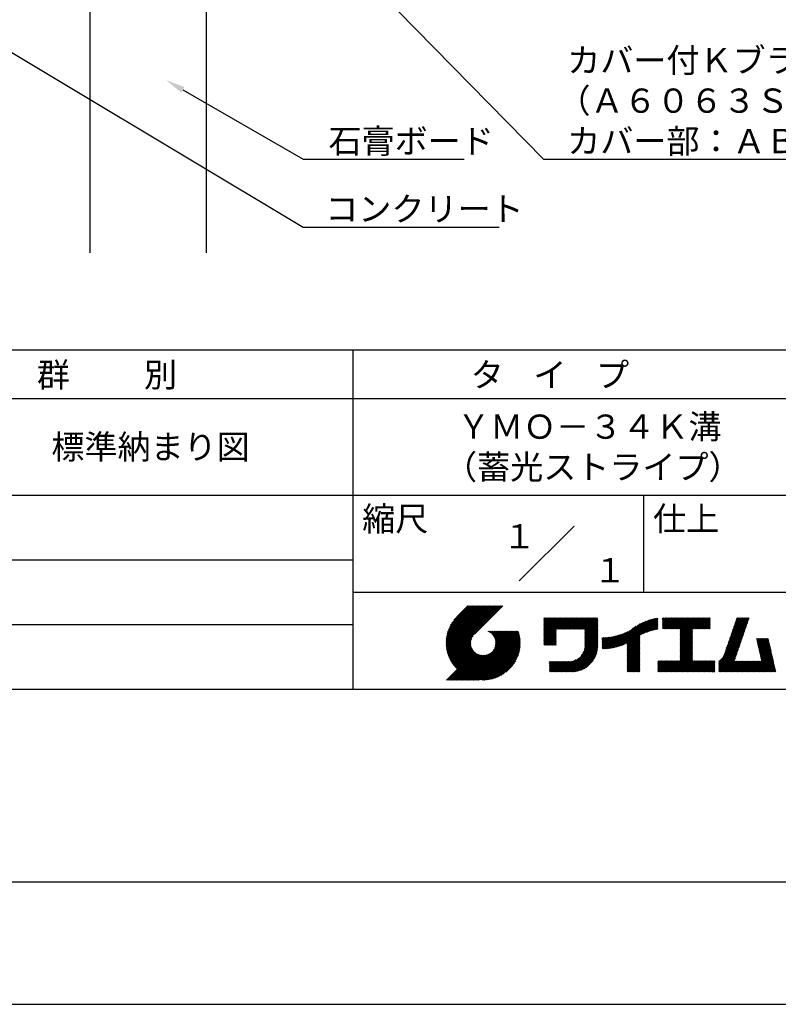
# Model space of a CAD drawing. Extents: x 0 to 210, y 0 to 297.
# Drawn here: x 76 to 154, y 0 to 102 of the extents above; entities that cross this region are included whole.
import ezdxf
from ezdxf.enums import TextEntityAlignment as Align

# ---------------------------------------------------------------- set-up
doc = ezdxf.new("R2010")
doc.units = 0
doc.header["$LTSCALE"] = 0.4
doc.layers.get('DEFPOINTS').update_dxf_attribs({"linetype": 'CONTINUOUS'})
for name, color, linetype in [('DIMS', 1, 'CONTINUOUS'), ('GENKYO', 3, 'CONTINUOUS'), ('TITLE', 7, 'CONTINUOUS')]:
    doc.layers.add(name, color=color, linetype=linetype)
doc.styles.get("Standard").update_dxf_attribs({"font": 'romans.shx', "bigfont": 'bigfont.shx'})

msp = doc.modelspace()

# ---------------------------------------------------------------- linework, layer by layer
at = {"layer": 'DEFPOINTS'}
msp.add_line((0, 0), (210, 0), dxfattribs=at)
at = {"layer": 'DIMS'}
for points in [[(54.93, 110.04), (104.75, 80.17), (124.97, 80.17)], [(110.7, 106.38), (129.55, 87.17), (185.34, 87.17)], [(92.35, 94.32), (104.75, 87.17), (121.38, 87.17)]]:
    msp.add_lwpolyline(points, dxfattribs=at)
msp.add_solid([(92.18, 94.04), (90.62, 95.32), (92.52, 94.61)], dxfattribs=at)
at = {"layer": 'GENKYO'}
for p, q in [((82.75, 126.37), (82.75, 77.5)), ((94.75, 126.37), (94.75, 77.5))]:
    msp.add_line(p, q, dxfattribs=at)
at = {"layer": 'TITLE'}
for p, q in [((20, 67.5), (199.75, 67.5)), ((109.88, 67.5), (109.88, 32.5)), ((20, 62.5), (199.75, 62.5)), ((20, 52.5), (199.75, 52.5)), ((139.88, 52.5), (139.88, 42.5)), ((127.05, 43.67), (132.7, 49.33)), ((64.88, 45.83), (109.88, 45.83)), ((109.88, 42.5), (199.75, 42.5)), ((119.5, 37.43), (123.18, 41.1)), ((119.5, 37.34), (123.27, 41.1)), ((119.5, 37.25), (123.36, 41.1)), ((119.5, 37.16), (123.44, 41.1)), ((119.51, 37), (123.62, 41.1)), ((119.51, 37.52), (123.09, 41.1)), ((119.51, 37.08), (123.53, 41.1)), ((119.52, 36.92), (123.71, 41.1)), ((119.52, 37.71), (122.92, 41.1)), ((119.52, 37.61), (123.01, 41.1)), ((119.53, 36.84), (123.79, 41.1)), ((119.54, 36.76), (123.88, 41.1)), ((119.54, 37.81), (122.83, 41.1)), ((119.55, 36.68), (123.97, 41.1)), ((119.55, 37.91), (122.75, 41.1)), ((119.56, 36.61), (124.05, 41.1)), ((119.57, 36.54), (124.14, 41.1)), ((119.57, 38.02), (122.66, 41.1)), ((119.59, 36.46), (124.23, 41.1)), ((119.6, 36.39), (124.32, 41.1)), ((119.6, 38.13), (122.57, 41.1)), ((119.62, 36.32), (124.4, 41.1)), ((119.63, 38.25), (122.48, 41.1)), ((119.64, 36.25), (124.49, 41.1)), ((119.66, 36.19), (124.58, 41.1)), ((119.66, 38.37), (122.4, 41.1)), ((119.68, 36.12), (124.67, 41.1)), ((119.7, 36.05), (124.75, 41.1)), ((119.7, 38.49), (122.31, 41.1)), ((119.72, 35.99), (124.84, 41.1)), ((119.75, 35.92), (124.93, 41.1)), ((119.75, 38.63), (122.22, 41.1)), ((119.77, 35.86), (125.01, 41.1)), ((119.8, 35.8), (125.1, 41.1)), ((119.81, 38.78), (122.13, 41.1)), ((119.82, 35.74), (125.19, 41.1)), ((119.85, 35.68), (125.28, 41.1)), ((119.88, 38.94), (122.05, 41.1)), ((119.97, 39.11), (121.96, 41.1)), ((120.1, 39.33), (121.87, 41.1)), ((120.3, 39.62), (121.79, 41.1)), ((121.74, 41.1), (120.62, 39.98)), ((125.34, 41.1), (122.42, 38.19)), ((129.59, 39.45), (129.99, 39.85)), ((129.59, 39.54), (129.9, 39.85)), ((129.59, 39.37), (130.07, 39.85)), ((129.59, 39.71), (129.72, 39.85)), ((129.59, 39.8), (129.64, 39.85)), ((129.59, 39.63), (129.81, 39.85)), ((129.59, 39.28), (130.16, 39.85)), ((129.59, 39.19), (130.25, 39.85)), ((129.59, 39.1), (130.33, 39.85)), ((129.59, 38.58), (130.86, 39.85)), ((129.59, 38.67), (130.77, 39.85)), ((129.59, 38.14), (131.29, 39.85)), ((129.59, 38.23), (131.21, 39.85)), ((129.59, 38.32), (131.12, 39.85)), ((129.59, 38.41), (131.03, 39.85)), ((129.59, 38.49), (130.95, 39.85)), ((129.59, 37.97), (131.47, 39.85)), ((129.59, 38.06), (131.38, 39.85)), ((129.59, 38.75), (130.68, 39.85)), ((129.59, 38.84), (130.6, 39.85)), ((129.59, 38.93), (130.51, 39.85)), ((129.59, 39.02), (130.42, 39.85)), ((129.59, 37.45), (131.99, 39.85)), ((129.59, 37.53), (131.91, 39.85)), ((129.59, 37.62), (131.82, 39.85)), ((129.59, 37.71), (131.73, 39.85)), ((129.59, 37.79), (131.64, 39.85)), ((129.59, 37.88), (131.56, 39.85)), ((130.92, 38.69), (132.08, 39.85)), ((131.01, 38.69), (132.17, 39.85)), ((131.1, 38.69), (132.25, 39.85)), ((131.19, 38.69), (132.34, 39.85)), ((131.27, 38.69), (132.43, 39.85)), ((131.36, 38.69), (132.52, 39.85)), ((131.45, 38.69), (132.6, 39.85)), ((131.54, 38.69), (132.69, 39.85)), ((131.62, 38.69), (132.78, 39.85)), ((131.71, 38.69), (132.87, 39.85)), ((131.8, 38.69), (132.95, 39.85)), ((131.88, 38.69), (133.04, 39.85)), ((131.97, 38.69), (133.13, 39.85)), ((132.06, 38.69), (133.21, 39.85)), ((132.15, 38.69), (133.3, 39.85)), ((132.23, 38.69), (133.39, 39.85)), ((132.32, 38.69), (133.48, 39.85)), ((132.41, 38.69), (133.56, 39.85)), ((132.5, 38.69), (133.65, 39.85)), ((132.58, 38.69), (133.74, 39.85)), ((132.67, 38.69), (133.83, 39.85)), ((132.76, 38.69), (133.91, 39.85)), ((132.84, 38.69), (134, 39.85)), ((132.93, 38.69), (134.09, 39.85)), ((133.02, 38.69), (134.17, 39.85)), ((133.11, 38.69), (134.26, 39.85)), ((133.19, 38.69), (134.35, 39.85)), ((133.28, 38.69), (134.44, 39.85)), ((133.37, 38.69), (134.52, 39.85)), ((133.46, 38.69), (134.61, 39.85)), ((133.54, 38.69), (134.7, 39.85)), ((133.63, 38.69), (134.79, 39.85)), ((133.72, 38.69), (134.87, 39.85)), ((133.8, 38.69), (134.96, 39.85)), ((133.82, 38.62), (135.05, 39.85)), ((133.82, 38.53), (135.13, 39.85)), ((133.82, 38.45), (135.14, 39.76)), ((133.82, 38.36), (135.14, 39.67)), ((137.92, 37.14), (140.4, 39.61)), ((138.08, 37.21), (140.53, 39.65)), ((138.18, 36.78), (141.22, 39.82)), ((138.18, 36.87), (141.11, 39.8)), ((138.18, 36.95), (141, 39.78)), ((138.18, 37.04), (140.89, 39.75)), ((138.18, 37.13), (140.77, 39.72)), ((138.18, 37.22), (140.65, 39.69)), ((139.63, 38.14), (141.33, 39.84)), ((139.79, 38.22), (141.36, 39.79)), ((139.95, 38.28), (141.36, 39.7)), ((140.09, 38.34), (141.36, 39.61)), ((141.81, 39.37), (142.3, 39.86)), ((141.81, 39.45), (142.21, 39.86)), ((141.81, 39.72), (141.95, 39.86)), ((141.81, 39.8), (141.87, 39.86)), ((141.81, 39.54), (142.13, 39.86)), ((141.81, 39.63), (142.04, 39.86)), ((141.81, 39.19), (142.48, 39.86)), ((141.81, 39.28), (142.39, 39.86)), ((141.81, 39.1), (142.56, 39.86)), ((141.81, 38.76), (142.91, 39.86)), ((141.81, 38.84), (142.83, 39.86)), ((141.81, 38.93), (142.74, 39.86)), ((141.81, 39.02), (142.65, 39.86)), ((141.89, 38.74), (143, 39.86)), ((141.98, 38.74), (143.09, 39.86)), ((142.06, 38.74), (143.18, 39.86)), ((142.15, 38.74), (143.26, 39.86)), ((142.24, 38.74), (143.35, 39.86)), ((142.32, 38.74), (143.44, 39.86)), ((142.41, 38.74), (143.52, 39.86)), ((142.5, 38.74), (143.61, 39.86)), ((142.59, 38.74), (143.7, 39.86)), ((142.67, 38.74), (143.79, 39.86)), ((142.76, 38.74), (143.87, 39.86)), ((142.85, 38.74), (143.96, 39.86)), ((142.94, 38.74), (144.05, 39.86)), ((143.02, 38.74), (144.14, 39.86)), ((143.11, 38.74), (144.22, 39.86)), ((143.2, 38.74), (144.31, 39.86)), ((143.28, 38.74), (144.4, 39.86)), ((143.37, 38.74), (144.48, 39.86)), ((143.46, 38.74), (144.57, 39.86)), ((143.55, 38.74), (144.66, 39.86)), ((143.63, 38.74), (144.75, 39.86)), ((143.66, 37.55), (145.97, 39.86)), ((143.66, 37.64), (145.88, 39.86)), ((143.66, 38.51), (145.01, 39.86)), ((143.66, 38.6), (144.92, 39.86)), ((143.66, 38.68), (144.83, 39.86)), ((143.66, 37.72), (145.79, 39.86)), ((143.66, 37.81), (145.71, 39.86)), ((143.66, 37.9), (145.62, 39.86)), ((143.66, 37.99), (145.53, 39.86)), ((143.66, 38.07), (145.44, 39.86)), ((143.66, 38.16), (145.36, 39.86)), ((143.66, 38.25), (145.27, 39.86)), ((143.66, 38.33), (145.18, 39.86)), ((143.66, 38.42), (145.1, 39.86)), ((144.94, 38.74), (146.06, 39.86)), ((145.03, 38.74), (146.14, 39.86)), ((145.12, 38.74), (146.23, 39.86)), ((145.21, 38.74), (146.32, 39.86)), ((145.29, 38.74), (146.4, 39.86)), ((145.38, 38.74), (146.49, 39.86)), ((145.47, 38.74), (146.58, 39.86)), ((145.55, 38.74), (146.67, 39.86)), ((145.64, 38.74), (146.75, 39.86)), ((145.73, 38.74), (146.75, 39.77)), ((145.82, 38.74), (146.75, 39.68)), ((148.78, 37.78), (150.72, 39.72)), ((148.83, 37.91), (150.77, 39.85)), ((148.87, 38.05), (150.68, 39.86)), ((148.92, 38.18), (150.59, 39.86)), ((148.97, 38.31), (150.51, 39.86)), ((149.01, 38.45), (150.42, 39.86)), ((149.06, 38.58), (150.33, 39.86)), ((149.1, 38.71), (150.25, 39.86)), ((149.15, 38.85), (150.16, 39.86)), ((149.19, 38.98), (150.07, 39.86)), ((149.24, 39.11), (149.98, 39.86)), ((149.29, 39.25), (149.9, 39.86)), ((149.33, 39.38), (149.81, 39.86)), ((149.38, 39.51), (149.72, 39.86)), ((149.42, 39.65), (149.63, 39.86)), ((149.47, 39.78), (149.55, 39.86)), ((64.88, 39.17), (109.88, 39.17)), ((129.59, 37.36), (130.87, 38.64)), ((133.82, 38.27), (135.14, 39.59)), ((133.82, 38.18), (135.14, 39.5)), ((133.82, 38.1), (135.14, 39.41)), ((133.82, 38.01), (135.14, 39.33)), ((133.82, 37.92), (135.14, 39.24)), ((133.82, 37.84), (135.14, 39.15)), ((133.82, 37.75), (135.14, 39.06)), ((133.82, 37.66), (135.14, 38.98)), ((133.82, 37.57), (135.14, 38.89)), ((133.82, 37.49), (135.14, 38.8)), ((133.82, 37.4), (135.14, 38.71)), ((133.82, 37.31), (135.14, 38.63)), ((136.78, 36.78), (138.83, 38.83)), ((136.89, 36.8), (139.08, 38.99)), ((137.01, 36.83), (139.3, 39.12)), ((137.12, 36.86), (139.49, 39.23)), ((137.25, 36.89), (139.67, 39.31)), ((137.37, 36.93), (139.83, 39.39)), ((137.5, 36.97), (139.98, 39.46)), ((137.64, 37.02), (140.13, 39.51)), ((137.78, 37.07), (140.27, 39.56)), ((140.23, 38.4), (141.36, 39.52)), ((140.37, 38.44), (141.36, 39.44)), ((140.5, 38.49), (141.36, 39.35)), ((140.62, 38.52), (141.36, 39.26)), ((140.74, 38.56), (141.36, 39.18)), ((140.86, 38.59), (141.36, 39.09)), ((140.98, 38.62), (141.36, 39)), ((141.09, 38.64), (141.36, 38.91)), ((141.2, 38.66), (141.36, 38.83)), ((141.3, 38.68), (141.36, 38.74)), ((143.66, 37.46), (144.91, 38.71)), ((143.66, 37.37), (144.91, 38.62)), ((145.9, 38.74), (146.75, 39.59)), ((145.99, 38.74), (146.75, 39.51)), ((146.08, 38.74), (146.75, 39.42)), ((146.17, 38.74), (146.75, 39.33)), ((146.25, 38.74), (146.75, 39.25)), ((146.34, 38.74), (146.75, 39.16)), ((146.43, 38.74), (146.75, 39.07)), ((146.51, 38.74), (146.75, 38.98)), ((146.6, 38.74), (146.75, 38.9)), ((146.69, 38.74), (146.75, 38.81)), ((148.41, 36.72), (150.35, 38.65)), ((148.46, 36.85), (150.4, 38.79)), ((148.51, 36.98), (150.45, 38.92)), ((148.55, 37.11), (150.49, 39.05)), ((148.6, 37.25), (150.54, 39.19)), ((148.64, 37.38), (150.58, 39.32)), ((148.69, 37.51), (150.63, 39.45)), ((148.74, 37.65), (150.67, 39.59)), ((119.88, 35.62), (122.28, 38.02)), ((119.91, 35.56), (122.16, 37.81)), ((119.94, 35.5), (122.11, 37.67)), ((121.38, 33.45), (126.41, 38.49)), ((121.46, 33.45), (126.5, 38.49)), ((121.55, 33.45), (126.59, 38.49)), ((121.64, 33.45), (126.67, 38.49)), ((121.73, 33.45), (126.76, 38.49)), ((121.81, 33.45), (126.85, 38.49)), ((121.9, 33.45), (126.94, 38.49)), ((121.99, 33.45), (126.97, 38.44)), ((122.07, 33.45), (126.99, 38.37)), ((122.16, 33.45), (127.01, 38.3)), ((122.25, 33.45), (127.03, 38.23)), ((122.34, 33.45), (127.05, 38.16)), ((122.42, 33.45), (127.07, 38.09)), ((122.51, 33.45), (127.08, 38.02)), ((122.6, 33.45), (127.09, 37.95)), ((122.69, 33.45), (127.11, 37.87)), ((122.77, 33.45), (127.12, 37.8)), ((122.86, 33.45), (127.13, 37.72)), ((122.96, 33.47), (127.14, 37.64)), ((123.78, 38.48), (123.79, 38.49)), ((123.85, 38.45), (123.88, 38.49)), ((123.91, 38.42), (123.97, 38.49)), ((123.96, 38.39), (124.06, 38.49)), ((124.02, 38.36), (124.14, 38.49)), ((124.07, 38.33), (124.23, 38.49)), ((124.12, 38.29), (124.32, 38.49)), ((124.17, 38.25), (124.41, 38.49)), ((124.21, 38.21), (124.49, 38.49)), ((124.26, 38.16), (124.58, 38.49)), ((124.3, 38.12), (124.67, 38.49)), ((124.34, 38.07), (124.75, 38.49)), ((124.37, 38.02), (124.84, 38.49)), ((124.38, 36.54), (126.33, 38.49)), ((124.41, 37.97), (124.93, 38.49)), ((124.44, 37.91), (125.02, 38.49)), ((124.47, 37.86), (125.1, 38.49)), ((124.49, 36.74), (126.24, 38.49)), ((124.5, 37.8), (125.19, 38.49)), ((124.53, 37.74), (125.28, 38.49)), ((124.55, 36.89), (126.15, 38.49)), ((124.55, 37.67), (125.37, 38.49)), ((124.57, 37.6), (125.45, 38.49)), ((124.58, 37.01), (126.06, 38.49)), ((124.59, 37.53), (125.54, 38.49)), ((124.6, 37.11), (125.98, 38.49)), ((124.6, 37.46), (125.63, 38.49)), ((124.61, 37.3), (125.8, 38.49)), ((124.61, 37.21), (125.89, 38.49)), ((124.61, 37.38), (125.71, 38.49)), ((129.59, 37.27), (130.87, 38.55)), ((129.59, 37.18), (130.87, 38.46)), ((129.59, 37.1), (130.87, 38.38)), ((129.62, 37.04), (130.87, 38.29)), ((129.71, 37.04), (130.87, 38.2)), ((129.8, 37.04), (130.87, 38.11)), ((129.88, 37.04), (130.87, 38.03)), ((129.97, 37.04), (130.87, 37.94)), ((130.06, 37.04), (130.87, 37.85)), ((130.14, 37.04), (130.87, 37.77)), ((130.23, 37.04), (130.87, 37.68)), ((130.32, 37.04), (130.87, 37.59)), ((131.85, 34.29), (135.14, 37.58)), ((133.45, 35.98), (135.14, 37.67)), ((133.62, 36.24), (135.14, 37.75)), ((133.7, 36.4), (135.14, 37.84)), ((133.75, 36.54), (135.14, 37.93)), ((133.78, 36.66), (135.14, 38.02)), ((133.8, 36.77), (135.14, 38.1)), ((133.81, 36.87), (135.14, 38.19)), ((133.82, 37.22), (135.14, 38.54)), ((133.82, 37.14), (135.14, 38.45)), ((133.82, 37.05), (135.14, 38.37)), ((133.82, 36.96), (135.14, 38.28)), ((135.6, 36.73), (136.81, 37.94)), ((135.6, 36.82), (136.7, 37.92)), ((135.6, 36.91), (136.59, 37.9)), ((135.6, 36.99), (136.49, 37.88)), ((135.6, 37.08), (136.39, 37.87)), ((135.6, 37.17), (136.29, 37.86)), ((135.6, 37.26), (136.19, 37.85)), ((135.6, 37.34), (136.1, 37.84)), ((135.6, 37.43), (136, 37.83)), ((135.6, 37.52), (135.91, 37.83)), ((135.6, 37.78), (135.64, 37.82)), ((135.6, 37.61), (135.82, 37.82)), ((135.6, 37.69), (135.73, 37.82)), ((135.62, 36.66), (136.92, 37.96)), ((135.71, 36.66), (137.04, 37.99)), ((135.8, 36.67), (137.15, 38.02)), ((135.89, 36.67), (137.27, 38.06)), ((135.98, 36.67), (137.4, 38.1)), ((136.07, 36.68), (137.53, 38.14)), ((136.17, 36.69), (137.67, 38.19)), ((136.27, 36.7), (137.81, 38.24)), ((136.36, 36.71), (137.96, 38.31)), ((136.47, 36.72), (138.12, 38.38)), ((136.57, 36.74), (138.29, 38.46)), ((136.67, 36.76), (138.48, 38.57)), ((138.18, 36.69), (139.49, 38.01)), ((138.18, 36.6), (139.49, 37.92)), ((138.18, 36.52), (139.49, 37.83)), ((138.18, 36.43), (139.49, 37.75)), ((138.18, 36.34), (139.49, 37.66)), ((143.66, 37.29), (144.91, 38.53)), ((143.66, 37.2), (144.91, 38.44)), ((143.66, 37.11), (144.91, 38.36)), ((143.66, 37.03), (144.91, 38.27)), ((143.66, 36.94), (144.91, 38.18)), ((143.66, 36.85), (144.91, 38.1)), ((143.66, 36.76), (144.91, 38.01)), ((143.66, 36.68), (144.91, 37.92)), ((143.66, 36.59), (144.91, 37.83)), ((143.66, 36.5), (144.91, 37.75)), ((143.66, 36.41), (144.91, 37.66)), ((147.65, 35.34), (150.03, 37.72)), ((147.65, 35.25), (149.99, 37.59)), ((148.08, 35.86), (150.08, 37.86)), ((148.19, 36.05), (150.12, 37.99)), ((148.23, 36.18), (150.17, 38.12)), ((148.28, 36.32), (150.22, 38.25)), ((148.32, 36.45), (150.26, 38.39)), ((148.37, 36.58), (150.31, 38.52)), ((151.53, 37.65), (151.6, 37.72)), ((151.55, 37.58), (151.69, 37.72)), ((151.56, 37.51), (151.77, 37.72)), ((151.58, 37.43), (151.86, 37.72)), ((151.59, 37.36), (151.95, 37.72)), ((151.61, 37.29), (152.03, 37.72)), ((151.63, 37.22), (152.12, 37.72)), ((151.64, 37.15), (152.21, 37.72)), ((151.66, 37.08), (152.3, 37.72)), ((151.67, 37.01), (152.38, 37.72)), ((151.69, 36.94), (152.47, 37.72)), ((151.71, 36.87), (152.56, 37.72)), ((151.72, 36.79), (152.65, 37.72)), ((151.74, 36.72), (152.73, 37.72)), ((151.76, 36.65), (152.76, 37.66)), ((151.77, 36.58), (152.77, 37.58)), ((119.97, 35.45), (122.07, 37.55)), ((120, 35.39), (122.05, 37.45)), ((120.03, 35.33), (122.05, 37.35)), ((120.06, 35.28), (122.04, 37.26)), ((120.1, 35.23), (122.05, 37.18)), ((120.13, 35.17), (122.06, 37.1)), ((120.17, 35.12), (122.07, 37.02)), ((120.2, 35.07), (122.09, 36.95)), ((120.24, 35.02), (122.1, 36.88)), ((120.28, 34.97), (122.13, 36.82)), ((120.31, 34.92), (122.15, 36.76)), ((120.35, 34.87), (122.18, 36.7)), ((120.39, 34.82), (122.21, 36.64)), ((120.43, 34.78), (122.24, 36.59)), ((123.05, 33.46), (127.14, 37.56)), ((123.13, 33.46), (127.15, 37.48)), ((123.21, 33.45), (127.16, 37.4)), ((123.3, 33.45), (127.15, 37.31)), ((123.38, 33.45), (127.15, 37.22)), ((123.47, 33.45), (127.15, 37.13)), ((123.57, 33.46), (127.15, 37.04)), ((123.66, 33.47), (127.14, 36.94)), ((123.76, 33.48), (127.13, 36.85)), ((123.86, 33.49), (127.12, 36.75)), ((123.96, 33.5), (127.1, 36.64)), ((130.41, 37.04), (130.87, 37.5)), ((130.49, 37.04), (130.87, 37.42)), ((130.58, 37.04), (130.87, 37.33)), ((130.67, 37.04), (130.87, 37.24)), ((130.76, 37.04), (130.87, 37.15)), ((130.84, 37.04), (130.87, 37.07)), ((131.94, 34.29), (135.14, 37.49)), ((132.02, 34.29), (135.14, 37.41)), ((132.11, 34.29), (135.14, 37.32)), ((132.2, 34.29), (135.14, 37.23)), ((132.29, 34.29), (135.14, 37.14)), ((132.37, 34.29), (135.14, 37.06)), ((132.46, 34.29), (135.14, 36.97)), ((132.55, 34.29), (135.14, 36.88)), ((132.64, 34.3), (135.13, 36.79)), ((132.74, 34.3), (135.13, 36.69)), ((132.83, 34.32), (135.11, 36.59)), ((138.18, 36.26), (139.49, 37.57)), ((138.18, 36.17), (139.49, 37.48)), ((138.18, 36.08), (139.49, 37.4)), ((138.18, 35.99), (139.49, 37.31)), ((138.18, 35.91), (139.49, 37.22)), ((138.18, 35.82), (139.49, 37.13)), ((138.18, 35.73), (139.49, 37.05)), ((138.18, 35.64), (139.49, 36.96)), ((138.18, 35.56), (139.49, 36.87)), ((138.18, 35.47), (139.49, 36.78)), ((138.18, 35.38), (139.49, 36.7)), ((138.18, 35.29), (139.49, 36.61)), ((142.59, 34.29), (144.91, 36.61)), ((143.66, 36.33), (144.91, 37.57)), ((143.66, 36.24), (144.91, 37.48)), ((143.66, 36.15), (144.91, 37.4)), ((143.66, 36.07), (144.91, 37.31)), ((143.66, 35.98), (144.91, 37.22)), ((143.66, 35.89), (144.91, 37.13)), ((143.66, 35.8), (144.91, 37.05)), ((143.66, 35.72), (144.91, 36.96)), ((143.66, 35.63), (144.91, 36.87)), ((143.66, 35.54), (144.91, 36.79)), ((143.66, 35.45), (144.91, 36.7)), ((147.65, 35.16), (149.94, 37.46)), ((147.65, 35.08), (149.89, 37.32)), ((147.65, 34.99), (149.85, 37.19)), ((147.65, 34.9), (149.8, 37.06)), ((147.65, 34.81), (149.76, 36.92)), ((147.65, 34.73), (149.71, 36.79)), ((147.65, 34.64), (149.67, 36.66)), ((151.79, 36.51), (152.79, 37.51)), ((151.8, 36.44), (152.81, 37.44)), ((151.82, 36.37), (152.82, 37.37)), ((151.84, 36.3), (152.84, 37.3)), ((151.85, 36.23), (152.86, 37.23)), ((151.87, 36.15), (152.87, 37.16)), ((151.89, 36.08), (152.89, 37.09)), ((151.9, 36.01), (152.9, 37.02)), ((151.92, 35.94), (152.92, 36.94)), ((151.93, 35.87), (152.94, 36.87)), ((151.95, 35.8), (152.95, 36.8)), ((151.97, 35.73), (152.97, 36.73)), ((151.98, 35.66), (152.99, 36.66)), ((152, 35.59), (153, 36.59)), ((119.54, 33.45), (122.44, 36.35)), ((119.63, 33.45), (122.49, 36.31)), ((119.72, 33.45), (122.53, 36.27)), ((119.81, 33.45), (122.58, 36.23)), ((119.89, 33.45), (122.64, 36.2)), ((119.98, 33.45), (122.69, 36.16)), ((120.07, 33.45), (122.75, 36.13)), ((120.15, 33.45), (122.81, 36.1)), ((120.24, 33.45), (122.87, 36.08)), ((120.33, 33.45), (122.93, 36.06)), ((120.42, 33.45), (123, 36.04)), ((120.47, 34.73), (122.28, 36.54)), ((120.5, 33.45), (123.07, 36.02)), ((120.51, 34.68), (122.32, 36.49)), ((120.56, 34.64), (122.36, 36.44)), ((120.59, 33.45), (123.15, 36.01)), ((120.6, 34.59), (122.4, 36.39)), ((120.68, 33.45), (123.23, 36)), ((120.77, 33.45), (123.31, 35.99)), ((120.85, 33.45), (123.4, 36)), ((120.94, 33.45), (123.49, 36)), ((121.03, 33.45), (123.6, 36.02)), ((121.11, 33.45), (123.72, 36.05)), ((121.2, 33.45), (123.86, 36.11)), ((121.29, 33.45), (124.07, 36.23)), ((124.07, 33.52), (127.08, 36.54)), ((124.18, 33.55), (127.06, 36.43)), ((124.29, 33.57), (127.03, 36.31)), ((124.41, 33.61), (127, 36.19)), ((124.54, 33.65), (126.96, 36.06)), ((124.68, 33.7), (126.91, 35.93)), ((124.82, 33.76), (126.85, 35.78)), ((124.98, 33.83), (126.78, 35.62)), ((131.68, 34.29), (132.93, 35.55)), ((131.76, 34.29), (133.19, 35.72)), ((132.94, 34.33), (135.1, 36.49)), ((133.05, 34.35), (135.08, 36.38)), ((133.16, 34.38), (135.05, 36.27)), ((133.29, 34.42), (135.01, 36.14)), ((133.42, 34.46), (134.96, 36.01)), ((133.57, 34.53), (134.9, 35.86)), ((133.74, 34.61), (134.82, 35.69)), ((138.18, 35.21), (139.49, 36.52)), ((138.18, 35.12), (139.49, 36.44)), ((138.18, 35.03), (139.49, 36.35)), ((138.18, 34.95), (139.49, 36.26)), ((138.18, 34.86), (139.49, 36.17)), ((138.18, 34.77), (139.49, 36.09)), ((138.18, 34.68), (139.49, 36)), ((138.18, 34.6), (139.49, 35.91)), ((138.18, 34.51), (139.49, 35.82)), ((138.18, 34.42), (139.49, 35.74)), ((138.18, 34.33), (139.49, 35.65)), ((138.22, 34.29), (139.49, 35.56)), ((142.67, 34.29), (144.91, 36.52)), ((142.76, 34.29), (144.91, 36.44)), ((142.85, 34.29), (144.91, 36.35)), ((142.93, 34.29), (144.91, 36.26)), ((143.02, 34.29), (144.91, 36.17)), ((143.11, 34.29), (144.91, 36.09)), ((143.2, 34.29), (144.91, 36)), ((143.28, 34.29), (144.91, 35.91)), ((143.37, 34.29), (144.91, 35.83)), ((143.46, 34.29), (144.91, 35.74)), ((143.55, 34.29), (144.91, 35.65)), ((143.63, 34.29), (144.91, 35.56)), ((147.65, 34.55), (149.62, 36.52)), ((147.65, 34.47), (149.57, 36.39)), ((147.65, 34.38), (149.53, 36.26)), ((147.65, 34.29), (149.48, 36.12)), ((147.74, 34.29), (149.44, 35.99)), ((147.82, 34.29), (149.39, 35.86)), ((147.91, 34.29), (149.34, 35.72)), ((148, 34.29), (149.3, 35.59)), ((150.97, 34.29), (153.05, 36.38)), ((151.05, 34.29), (153.07, 36.3)), ((151.14, 34.29), (153.08, 36.23)), ((151.23, 34.29), (153.1, 36.16)), ((151.31, 34.29), (153.11, 36.09)), ((151.4, 34.29), (153.13, 36.02)), ((151.49, 34.29), (153.15, 35.95)), ((151.58, 34.29), (153.16, 35.88)), ((151.66, 34.29), (153.18, 35.81)), ((151.75, 34.29), (153.2, 35.74)), ((151.84, 34.29), (153.21, 35.66)), ((151.93, 34.29), (153.23, 35.59)), ((152.01, 35.51), (153.02, 36.52)), ((152.03, 35.44), (153.03, 36.45)), ((125.16, 33.92), (126.69, 35.44)), ((125.37, 34.04), (126.56, 35.23)), ((125.67, 34.25), (126.36, 34.94)), ((130.16, 35.22), (130.29, 35.35)), ((130.16, 35.31), (130.2, 35.35)), ((130.16, 34.96), (130.55, 35.35)), ((130.16, 35.05), (130.46, 35.35)), ((130.16, 35.13), (130.38, 35.35)), ((130.16, 34.35), (131.16, 35.35)), ((130.16, 34.44), (131.07, 35.35)), ((130.16, 34.52), (130.99, 35.35)), ((130.16, 34.61), (130.9, 35.35)), ((130.16, 34.7), (130.81, 35.35)), ((130.16, 34.78), (130.72, 35.35)), ((130.16, 34.87), (130.64, 35.35)), ((130.19, 34.29), (131.25, 35.35)), ((130.28, 34.29), (131.34, 35.35)), ((130.37, 34.29), (131.42, 35.35)), ((130.45, 34.29), (131.51, 35.35)), ((130.54, 34.29), (131.6, 35.35)), ((130.63, 34.29), (131.69, 35.35)), ((130.71, 34.29), (131.77, 35.35)), ((130.8, 34.29), (131.86, 35.35)), ((130.89, 34.29), (131.95, 35.35)), ((130.98, 34.29), (132.03, 35.35)), ((131.06, 34.29), (132.12, 35.35)), ((131.15, 34.29), (132.21, 35.35)), ((131.24, 34.29), (132.3, 35.36)), ((131.33, 34.29), (132.41, 35.37)), ((131.41, 34.29), (132.51, 35.39)), ((131.5, 34.29), (132.63, 35.42)), ((131.59, 34.29), (132.77, 35.47)), ((133.96, 34.75), (134.68, 35.46)), ((138.31, 34.29), (139.49, 35.48)), ((138.4, 34.29), (139.49, 35.39)), ((138.48, 34.29), (139.49, 35.3)), ((138.57, 34.29), (139.49, 35.21)), ((138.66, 34.29), (139.49, 35.13)), ((138.75, 34.29), (139.49, 35.04)), ((138.83, 34.29), (139.49, 34.95)), ((138.92, 34.29), (139.49, 34.86)), ((139.01, 34.29), (139.49, 34.78)), ((139.09, 34.29), (139.49, 34.69)), ((139.18, 34.29), (139.49, 34.6)), ((141.36, 34.29), (142.49, 35.42)), ((141.36, 34.37), (142.4, 35.42)), ((141.36, 34.46), (142.32, 35.42)), ((141.36, 34.55), (142.23, 35.42)), ((141.36, 34.64), (142.14, 35.42)), ((141.36, 35.25), (141.53, 35.42)), ((141.36, 35.33), (141.44, 35.42)), ((141.36, 34.99), (141.79, 35.42)), ((141.36, 35.07), (141.71, 35.42)), ((141.36, 35.16), (141.62, 35.42)), ((141.36, 34.9), (141.88, 35.42)), ((141.36, 34.72), (142.06, 35.42)), ((141.36, 34.81), (141.97, 35.42)), ((141.45, 34.29), (142.58, 35.42)), ((141.54, 34.29), (142.67, 35.42)), ((141.63, 34.29), (142.75, 35.42)), ((141.71, 34.29), (142.84, 35.42)), ((141.8, 34.29), (142.93, 35.42)), ((141.89, 34.29), (143.02, 35.42)), ((141.97, 34.29), (143.1, 35.42)), ((142.06, 34.29), (143.19, 35.42)), ((142.15, 34.29), (143.28, 35.42)), ((142.24, 34.29), (143.37, 35.42)), ((142.32, 34.29), (143.45, 35.42)), ((142.41, 34.29), (143.54, 35.42)), ((142.5, 34.29), (143.63, 35.42)), ((143.72, 34.29), (144.91, 35.48)), ((143.81, 34.29), (144.94, 35.42)), ((143.89, 34.29), (145.02, 35.42)), ((143.98, 34.29), (145.11, 35.42)), ((144.07, 34.29), (145.2, 35.42)), ((144.16, 34.29), (145.29, 35.42)), ((144.24, 34.29), (145.37, 35.42)), ((144.33, 34.29), (145.46, 35.42)), ((144.42, 34.29), (145.55, 35.42)), ((144.51, 34.29), (145.63, 35.42)), ((144.59, 34.29), (145.72, 35.42)), ((144.68, 34.29), (145.81, 35.42)), ((144.77, 34.29), (145.9, 35.42)), ((144.86, 34.29), (145.98, 35.42)), ((144.94, 34.29), (146.07, 35.42)), ((145.03, 34.29), (146.16, 35.42)), ((145.12, 34.29), (146.25, 35.42)), ((145.2, 34.29), (146.33, 35.42)), ((145.29, 34.29), (146.42, 35.42)), ((145.38, 34.29), (146.51, 35.42)), ((145.47, 34.29), (146.59, 35.42)), ((145.55, 34.29), (146.68, 35.42)), ((145.64, 34.29), (146.77, 35.42)), ((145.73, 34.29), (146.86, 35.42)), ((145.82, 34.29), (146.94, 35.42)), ((145.9, 34.29), (147.03, 35.42)), ((145.99, 34.29), (147.12, 35.42)), ((146.08, 34.29), (147.21, 35.42)), ((146.16, 34.29), (147.21, 35.33)), ((146.25, 34.29), (147.21, 35.25)), ((146.34, 34.29), (147.21, 35.16)), ((146.43, 34.29), (147.21, 35.07)), ((146.51, 34.29), (147.21, 34.99)), ((146.6, 34.29), (147.21, 34.9)), ((146.69, 34.29), (147.21, 34.81)), ((146.78, 34.29), (147.21, 34.72)), ((146.86, 34.29), (147.21, 34.64)), ((146.95, 34.29), (147.21, 34.55)), ((147.65, 35.43), (147.66, 35.44)), ((148.08, 34.29), (149.25, 35.46)), ((148.17, 34.29), (149.28, 35.4)), ((148.26, 34.29), (149.37, 35.4)), ((148.35, 34.29), (149.46, 35.4)), ((148.43, 34.29), (149.54, 35.4)), ((148.52, 34.29), (149.63, 35.4)), ((148.61, 34.29), (149.72, 35.4)), ((148.7, 34.29), (149.81, 35.4)), ((148.78, 34.29), (149.89, 35.4)), ((148.87, 34.29), (149.98, 35.4)), ((148.96, 34.29), (150.07, 35.4)), ((149.04, 34.29), (150.15, 35.4)), ((149.13, 34.29), (150.24, 35.4)), ((149.22, 34.29), (150.33, 35.4)), ((149.31, 34.29), (150.42, 35.4)), ((149.39, 34.29), (150.5, 35.4)), ((149.48, 34.29), (150.59, 35.4)), ((149.57, 34.29), (150.68, 35.4)), ((149.66, 34.29), (150.77, 35.4)), ((149.74, 34.29), (150.85, 35.4)), ((149.83, 34.29), (150.94, 35.4)), ((149.92, 34.29), (151.03, 35.4)), ((150, 34.29), (151.11, 35.4)), ((150.09, 34.29), (151.2, 35.4)), ((150.18, 34.29), (151.29, 35.4)), ((150.27, 34.29), (151.38, 35.4)), ((150.35, 34.29), (151.46, 35.4)), ((150.44, 34.29), (151.55, 35.4)), ((150.53, 34.29), (151.64, 35.4)), ((150.62, 34.29), (151.73, 35.4)), ((150.7, 34.29), (151.81, 35.4)), ((150.79, 34.29), (151.9, 35.4)), ((150.88, 34.29), (151.99, 35.4)), ((152.01, 34.29), (153.24, 35.52)), ((152.1, 34.29), (153.26, 35.45)), ((152.19, 34.29), (153.28, 35.38)), ((152.27, 34.29), (153.29, 35.31)), ((152.36, 34.29), (153.31, 35.24)), ((152.45, 34.29), (153.32, 35.17)), ((152.54, 34.29), (153.34, 35.1)), ((152.62, 34.29), (153.36, 35.02)), ((152.71, 34.29), (153.37, 34.95)), ((152.8, 34.29), (153.39, 34.88)), ((152.89, 34.29), (153.41, 34.81)), ((152.97, 34.29), (153.42, 34.74)), ((153.06, 34.29), (153.44, 34.67)), ((153.15, 34.29), (153.45, 34.6)), ((139.27, 34.29), (139.49, 34.52)), ((139.36, 34.29), (139.49, 34.43)), ((139.44, 34.29), (139.49, 34.34)), ((147.04, 34.29), (147.21, 34.46)), ((147.12, 34.29), (147.21, 34.37)), ((153.23, 34.29), (153.47, 34.53)), ((153.32, 34.29), (153.49, 34.46)), ((153.41, 34.29), (153.5, 34.38)), ((153.5, 34.29), (153.52, 34.31)), ((20, 32.5), (199.75, 32.5)), ((20, 12.62), (199.75, 12.62))]:
    msp.add_line(p, q, dxfattribs=at)

# ---------------------------------------------------------------- texts
at = {"layer": 'DIMS', "color": 7}
for s, p in [('カバー付Ｋブラケット：アルミ押出型材', (132, 96.12)), ('（Ａ６０６３Ｓ－Ｔ５）', (131, 91.96)), ('石膏ボード', (107.38, 87.79)), ('カバー部：ＡＢＳ樹脂', (132, 87.79)), ('コンクリート', (107.04, 80.79))]:
    msp.add_text(s, height=2.5, dxfattribs=at).set_placement(p)
at = {"layer": 'TITLE'}
for s, p in [('群          別', (77.29, 63.68)), ('タ    イ    プ', (122.04, 63.68)), ('ＹＭＯ－３４Ｋ溝', (120.63, 58.33)), ('標準納まり図', (78.79, 56.25)), ('（蓄光ストライプ）', (119.29, 54.17)), ('縮尺', (110.85, 48.83)), ('仕上', (140.85, 48.83))]:
    msp.add_text(s, height=2.5, dxfattribs=at).set_placement(p)
for s, p in [('１', (127.06, 48.27)), ('\u3000\u3000１', (132.99, 44.77))]:
    msp.add_text(s, height=2.5, dxfattribs=at).set_placement(p, align=Align.MIDDLE_CENTER)

doc.saveas('drawing.dxf')
